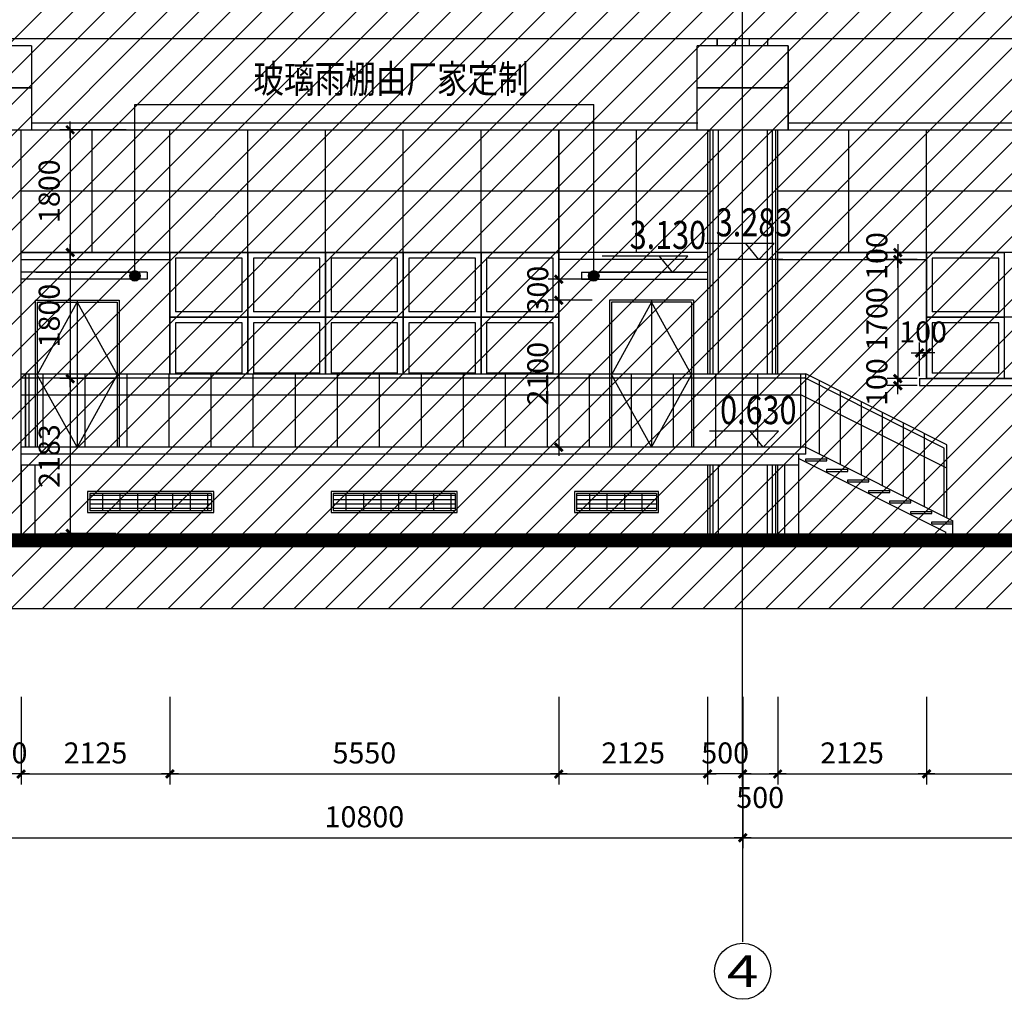
# Model space of a CAD drawing. Units: millimetres. Extents: x 317167 to 1705105, y -199600 to 459473.
# Drawn here: x 473124 to 487179, y -79476 to -65495 of the extents above; entities that cross this region are included whole.
import ezdxf
from ezdxf.enums import TextEntityAlignment as Align

# ---------------------------------------------------------------- set-up
doc = ezdxf.new("R2010")
doc.units = ezdxf.units.MM
doc.header["$LTSCALE"] = 10
doc.linetypes.add('DOTE', pattern=[2.42, 2, -0.2, 0.02, -0.2])
doc.layers.get('0').update_dxf_attribs({"color": 255})
for name, color, linetype in [('AXIS', 3, 'Continuous'), ('AXIS_TEXT', 7, 'Continuous'), ('COLUMN', 255, 'Continuous'), ('DOTE', 1, 'DOTE'), ('HATCH', 8, 'Continuous'), ('PUB_DIM', 3, 'Continuous'), ('PUB_TEXT', 7, 'Continuous'), ('WINDOW', 5, 'Continuous'), ('建筑背景', 8, 'Continuous'), ('细线', 3, 'Continuous')]:
    doc.layers.add(name, color=color, linetype=linetype)
doc.styles.add('_SMFS', font='smsim.shx', dxfattribs={"width": 0.8, "bigfont": 'SMFS.shx'})
doc.styles.add('_TCH_AXIS', font='smsim.shx', dxfattribs={"bigfont": 'smfs.shx'})
doc.styles.add('DIM_FONT', font='smsim.shx', dxfattribs={"width": 0.8, "bigfont": 'smfs.shx'})
doc.dimstyles.new('DIMN400', dxfattribs={"dimtxt": 300, "dimasz": 0.8, "dimexe": 150, "dimexo": 250, "dimgap": 150, "dimtad": 1, "dimdec": 0, "dimzin": 0, "dimdsep": 46, "dimtxsty": 'DIM_FONT', "dimblk": '_DIMX', "dimcen": 0.09, "dimclrt": 7, "dimadec": 1, "dimazin": 0, "dimtfac": 1, "dimtdec": 0, "dimtix": 1, "dimtmove": 2, "dimatfit": 3, "dimldrblk": '_DIMX', "dimfxl": 0, "dimtolj": 1, "dimtzin": 0, "dimarcsym": 0})

# ---------------------------------------------------------------- blocks, each defined once
blk = doc.blocks.new('_DIMX')
blk.add_line((-150, 0), (150, 0))
at = {"const_width": 50}
blk.add_lwpolyline([(-70, -70), (70, 70)], dxfattribs=at)
blk = doc.blocks.new('*D377')
at = {"layer": 'Defpoints', "color": 0}
for p in [(483444, -75821), (494244, -75821), (494244, -77171)]:
    blk.add_point(p, dxfattribs=at)
at = {"layer": 'PUB_DIM', "color": 0, "lineweight": -2}
for p, q in [((483444, -76071), (483444, -77321)), ((494244, -76071), (494244, -77321)), ((483445, -77171), (494243, -77171))]:
    blk.add_line(p, q, dxfattribs=at)
at = {"layer": 'PUB_DIM', "color": 0, "lineweight": -2, "xscale": 0.8, "yscale": 0.8, "zscale": 0.8, "rotation": 180}
blk.add_blockref('_DIMX', (483444, -77171), dxfattribs=at)
at = {"layer": 'PUB_DIM', "color": 0, "lineweight": -2, "xscale": 0.8, "yscale": 0.8, "zscale": 0.8}
blk.add_blockref('_DIMX', (494244, -77171), dxfattribs=at)
at = {"layer": 'PUB_DIM', "color": 7, "insert": (488844, -76871), "char_height": 300, "attachment_point": 5, "style": 'DIM_FONT'}
blk.add_mtext('\\A1;10800', dxfattribs=at)
blk = doc.blocks.new('*D378')
at = {"layer": 'Defpoints', "color": 0}
for p in [(472644, -75821), (483444, -75821), (483444, -77171)]:
    blk.add_point(p, dxfattribs=at)
at = {"layer": 'PUB_DIM', "color": 0, "lineweight": -2}
for p, q in [((472644, -76071), (472644, -77321)), ((483444, -76071), (483444, -77321)), ((472645, -77171), (483443, -77171))]:
    blk.add_line(p, q, dxfattribs=at)
at = {"layer": 'PUB_DIM', "color": 0, "lineweight": -2, "xscale": 0.8, "yscale": 0.8, "zscale": 0.8, "rotation": 180}
blk.add_blockref('_DIMX', (472644, -77171), dxfattribs=at)
at = {"layer": 'PUB_DIM', "color": 0, "lineweight": -2, "xscale": 0.8, "yscale": 0.8, "zscale": 0.8}
blk.add_blockref('_DIMX', (483444, -77171), dxfattribs=at)
at = {"layer": 'PUB_DIM', "color": 7, "insert": (478044, -76871), "char_height": 300, "attachment_point": 5, "style": 'DIM_FONT'}
blk.add_mtext('\\A1;10800', dxfattribs=at)
blk = doc.blocks.new('*D424')
at = {"layer": 'Defpoints', "color": 0}
for p in [(483444, -74910), (483944, -74910), (483944, -76260)]:
    blk.add_point(p, dxfattribs=at)
at = {"layer": 'PUB_DIM', "color": 0, "lineweight": -2}
for p, q in [((483444, -75160), (483444, -76410)), ((483944, -75160), (483944, -76410)), ((483445, -76260), (483943, -76260))]:
    blk.add_line(p, q, dxfattribs=at)
at = {"layer": 'PUB_DIM', "color": 0, "lineweight": -2, "xscale": 0.8, "yscale": 0.8, "zscale": 0.8, "rotation": 180}
blk.add_blockref('_DIMX', (483444, -76260), dxfattribs=at)
at = {"layer": 'PUB_DIM', "color": 0, "lineweight": -2, "xscale": 0.8, "yscale": 0.8, "zscale": 0.8}
blk.add_blockref('_DIMX', (483944, -76260), dxfattribs=at)
at = {"layer": 'PUB_DIM', "color": 7, "insert": (483694, -76596), "char_height": 300, "attachment_point": 5, "style": 'DIM_FONT'}
blk.add_mtext('\\A1;500', dxfattribs=at)
blk = doc.blocks.new('*D425')
at = {"layer": 'Defpoints', "color": 0}
for p in [(483944, -74910), (486069, -74910), (486069, -76260)]:
    blk.add_point(p, dxfattribs=at)
at = {"layer": 'PUB_DIM', "color": 0, "lineweight": -2}
for p, q in [((483944, -75160), (483944, -76410)), ((486069, -75160), (486069, -76410)), ((483945, -76260), (486068, -76260))]:
    blk.add_line(p, q, dxfattribs=at)
at = {"layer": 'PUB_DIM', "color": 0, "lineweight": -2, "xscale": 0.8, "yscale": 0.8, "zscale": 0.8, "rotation": 180}
blk.add_blockref('_DIMX', (483944, -76260), dxfattribs=at)
at = {"layer": 'PUB_DIM', "color": 0, "lineweight": -2, "xscale": 0.8, "yscale": 0.8, "zscale": 0.8}
blk.add_blockref('_DIMX', (486069, -76260), dxfattribs=at)
at = {"layer": 'PUB_DIM', "color": 7, "insert": (485006, -75960), "char_height": 300, "attachment_point": 5, "style": 'DIM_FONT'}
blk.add_mtext('\\A1;2125', dxfattribs=at)
blk = doc.blocks.new('*D426')
at = {"layer": 'Defpoints', "color": 0}
for p in [(486069, -74910), (491619, -74910), (491619, -76260)]:
    blk.add_point(p, dxfattribs=at)
at = {"layer": 'PUB_DIM', "color": 0, "lineweight": -2}
for p, q in [((486069, -75160), (486069, -76410)), ((491619, -75160), (491619, -76410)), ((486070, -76260), (491618, -76260))]:
    blk.add_line(p, q, dxfattribs=at)
at = {"layer": 'PUB_DIM', "color": 0, "lineweight": -2, "xscale": 0.8, "yscale": 0.8, "zscale": 0.8, "rotation": 180}
blk.add_blockref('_DIMX', (486069, -76260), dxfattribs=at)
at = {"layer": 'PUB_DIM', "color": 0, "lineweight": -2, "xscale": 0.8, "yscale": 0.8, "zscale": 0.8}
blk.add_blockref('_DIMX', (491619, -76260), dxfattribs=at)
at = {"layer": 'PUB_DIM', "color": 7, "insert": (488844, -75960), "char_height": 300, "attachment_point": 5, "style": 'DIM_FONT'}
blk.add_mtext('\\A1;5550', dxfattribs=at)
blk = doc.blocks.new('*D428')
at = {"layer": 'Defpoints', "color": 0}
for p in [(482944, -74910), (483444, -74910), (482944, -76260)]:
    blk.add_point(p, dxfattribs=at)
at = {"layer": 'PUB_DIM', "color": 0, "lineweight": -2}
for p, q in [((482944, -75160), (482944, -76410)), ((483444, -75160), (483444, -76410)), ((482943, -76260), (482942, -76260)), ((483444, -76260), (482944, -76260)), ((483445, -76260), (483445, -76260))]:
    blk.add_line(p, q, dxfattribs=at)
at = {"layer": 'PUB_DIM', "color": 0, "lineweight": -2, "xscale": 0.8, "yscale": 0.8, "zscale": 0.8}
blk.add_blockref('_DIMX', (482944, -76260), dxfattribs=at)
at = {"layer": 'PUB_DIM', "color": 0, "lineweight": -2, "xscale": 0.8, "yscale": 0.8, "zscale": 0.8, "rotation": 180}
blk.add_blockref('_DIMX', (483444, -76260), dxfattribs=at)
at = {"layer": 'PUB_DIM', "color": 7, "insert": (483194, -75960), "char_height": 300, "attachment_point": 5, "style": 'DIM_FONT'}
blk.add_mtext('\\A1;500', dxfattribs=at)
blk = doc.blocks.new('*D450')
at = {"layer": 'Defpoints', "color": 0}
for p in [(486069, -70252), (485969, -70832), (486069, -70832)]:
    blk.add_point(p, dxfattribs=at)
at = {"layer": 'PUB_DIM', "color": 0, "lineweight": -2}
for p, q in [((485969, -70582), (485969, -70102)), ((486069, -70582), (486069, -70102)), ((485968, -70252), (485967, -70252)), ((485969, -70252), (486069, -70252)), ((486070, -70252), (486070, -70252))]:
    blk.add_line(p, q, dxfattribs=at)
at = {"layer": 'PUB_DIM', "color": 0, "lineweight": -2, "xscale": 0.8, "yscale": 0.8, "zscale": 0.8}
blk.add_blockref('_DIMX', (485969, -70252), dxfattribs=at)
at = {"layer": 'PUB_DIM', "color": 0, "lineweight": -2, "xscale": 0.8, "yscale": 0.8, "zscale": 0.8, "rotation": 180}
blk.add_blockref('_DIMX', (486069, -70252), dxfattribs=at)
at = {"layer": 'PUB_DIM', "color": 7, "insert": (486019, -69952), "char_height": 300, "attachment_point": 5, "style": 'DIM_FONT'}
blk.add_mtext('\\A1;100', dxfattribs=at)
blk = doc.blocks.new('*D452')
at = {"layer": 'Defpoints', "color": 0}
for p in [(486183, -70618), (485659, -70718), (486183, -70718)]:
    blk.add_point(p, dxfattribs=at)
at = {"layer": 'PUB_DIM', "color": 0, "lineweight": -2}
for p, q in [((485933, -70618), (485509, -70618)), ((485659, -70617), (485659, -70616)), ((485659, -70618), (485659, -70718)), ((485933, -70718), (485509, -70718)), ((485659, -70718), (485659, -70719))]:
    blk.add_line(p, q, dxfattribs=at)
at = {"layer": 'PUB_DIM', "color": 0, "lineweight": -2, "xscale": 0.8, "yscale": 0.8, "zscale": 0.8}
for p, rotation in [((485659, -70618), 270), ((485659, -70718), 90)]:
    blk.add_blockref('_DIMX', p, dxfattribs=dict(at, rotation=rotation))
at = {"layer": 'PUB_DIM', "color": 7, "insert": (485359, -70668), "char_height": 300, "attachment_point": 5, "rotation": 90, "style": 'DIM_FONT'}
blk.add_mtext('\\A1;100', dxfattribs=at)
blk = doc.blocks.new('*D453')
at = {"layer": 'Defpoints', "color": 0}
for p in [(486183, -68818), (485659, -68918), (486183, -68918)]:
    blk.add_point(p, dxfattribs=at)
at = {"layer": 'PUB_DIM', "color": 0, "lineweight": -2}
for p, q in [((485933, -68818), (485509, -68818)), ((485659, -68817), (485659, -68816)), ((485659, -68818), (485659, -68918)), ((485933, -68918), (485509, -68918)), ((485659, -68918), (485659, -68919))]:
    blk.add_line(p, q, dxfattribs=at)
at = {"layer": 'PUB_DIM', "color": 0, "lineweight": -2, "xscale": 0.8, "yscale": 0.8, "zscale": 0.8}
for p, rotation in [((485659, -68818), 270), ((485659, -68918), 90)]:
    blk.add_blockref('_DIMX', p, dxfattribs=dict(at, rotation=rotation))
at = {"layer": 'PUB_DIM', "color": 7, "insert": (485359, -68868), "char_height": 300, "attachment_point": 5, "rotation": 90, "style": 'DIM_FONT'}
blk.add_mtext('\\A1;100', dxfattribs=at)
blk = doc.blocks.new('*D464')
at = {"layer": 'Defpoints', "color": 0}
for p in [(486069, -68918), (485659, -70618), (486183, -70618)]:
    blk.add_point(p, dxfattribs=at)
at = {"layer": 'PUB_DIM', "color": 0, "lineweight": -2}
for p, q in [((485819, -68918), (485509, -68918)), ((485659, -68918), (485659, -70617)), ((485933, -70618), (485509, -70618))]:
    blk.add_line(p, q, dxfattribs=at)
at = {"layer": 'PUB_DIM', "color": 0, "lineweight": -2, "xscale": 0.8, "yscale": 0.8, "zscale": 0.8}
for p, rotation in [((485659, -68918), 90), ((485659, -70618), 270)]:
    blk.add_blockref('_DIMX', p, dxfattribs=dict(at, rotation=rotation))
at = {"layer": 'PUB_DIM', "color": 7, "insert": (485359, -69768), "char_height": 300, "attachment_point": 5, "rotation": 90, "style": 'DIM_FONT'}
blk.add_mtext('\\A1;1700', dxfattribs=at)
blk = doc.blocks.new('*D465')
at = {"layer": 'Defpoints', "color": 0}
for p in [(472644, -74910), (473144, -74910), (472644, -76260)]:
    blk.add_point(p, dxfattribs=at)
at = {"layer": 'PUB_DIM', "color": 0, "lineweight": -2}
for p, q in [((472644, -75160), (472644, -76410)), ((473144, -75160), (473144, -76410)), ((472643, -76260), (472642, -76260)), ((473144, -76260), (472644, -76260)), ((473145, -76260), (473145, -76260))]:
    blk.add_line(p, q, dxfattribs=at)
at = {"layer": 'PUB_DIM', "color": 0, "lineweight": -2, "xscale": 0.8, "yscale": 0.8, "zscale": 0.8}
blk.add_blockref('_DIMX', (472644, -76260), dxfattribs=at)
at = {"layer": 'PUB_DIM', "color": 0, "lineweight": -2, "xscale": 0.8, "yscale": 0.8, "zscale": 0.8, "rotation": 180}
blk.add_blockref('_DIMX', (473144, -76260), dxfattribs=at)
at = {"layer": 'PUB_DIM', "color": 7, "insert": (472894, -75960), "char_height": 300, "attachment_point": 5, "style": 'DIM_FONT'}
blk.add_mtext('\\A1;500', dxfattribs=at)
blk = doc.blocks.new('*D643')
at = {"layer": 'Defpoints', "color": 0}
for p in [(474744, -70618), (473845, -72828), (474744, -72828)]:
    blk.add_point(p, dxfattribs=at)
at = {"layer": 'PUB_DIM', "color": 0, "lineweight": -2}
for p, q in [((474494, -70618), (473695, -70618)), ((473845, -70618), (473845, -72827)), ((474494, -72828), (473695, -72828))]:
    blk.add_line(p, q, dxfattribs=at)
at = {"layer": 'PUB_DIM', "color": 0, "lineweight": -2, "xscale": 0.8, "yscale": 0.8, "zscale": 0.8}
for p, rotation in [((473845, -70618), 90), ((473845, -72828), 270)]:
    blk.add_blockref('_DIMX', p, dxfattribs=dict(at, rotation=rotation))
at = {"layer": 'PUB_DIM', "color": 7, "insert": (473545, -71723), "char_height": 300, "attachment_point": 5, "rotation": 90, "style": 'DIM_FONT'}
blk.add_mtext('\\A1;2183', dxfattribs=at)
blk = doc.blocks.new('*D644')
at = {"layer": 'Defpoints', "color": 0}
for p in [(474744, -68818), (473845, -70618), (474744, -70618)]:
    blk.add_point(p, dxfattribs=at)
at = {"layer": 'PUB_DIM', "color": 0, "lineweight": -2}
for p, q in [((474494, -68818), (473695, -68818)), ((473845, -68818), (473845, -70617)), ((474494, -70618), (473695, -70618))]:
    blk.add_line(p, q, dxfattribs=at)
at = {"layer": 'PUB_DIM', "color": 0, "lineweight": -2, "xscale": 0.8, "yscale": 0.8, "zscale": 0.8}
for p, rotation in [((473845, -68818), 90), ((473845, -70618), 270)]:
    blk.add_blockref('_DIMX', p, dxfattribs=dict(at, rotation=rotation))
at = {"layer": 'PUB_DIM', "color": 7, "insert": (473545, -69718), "char_height": 300, "attachment_point": 5, "rotation": 90, "style": 'DIM_FONT'}
blk.add_mtext('\\A1;1800', dxfattribs=at)
blk = doc.blocks.new('*D645')
at = {"layer": 'Defpoints', "color": 0}
for p in [(474895, -67068), (473845, -68818), (474744, -68818)]:
    blk.add_point(p, dxfattribs=at)
at = {"layer": 'PUB_DIM', "color": 0, "lineweight": -2}
for p, q in [((474645, -67068), (473695, -67068)), ((473845, -67068), (473845, -68817)), ((474494, -68818), (473695, -68818))]:
    blk.add_line(p, q, dxfattribs=at)
at = {"layer": 'PUB_DIM', "color": 0, "lineweight": -2, "xscale": 0.8, "yscale": 0.8, "zscale": 0.8}
for p, rotation in [((473845, -67068), 90), ((473845, -68818), 270)]:
    blk.add_blockref('_DIMX', p, dxfattribs=dict(at, rotation=rotation))
at = {"layer": 'PUB_DIM', "color": 7, "insert": (473545, -67943), "char_height": 300, "attachment_point": 5, "rotation": 90, "style": 'DIM_FONT'}
blk.add_mtext('\\A1;1800', dxfattribs=at)
blk = doc.blocks.new('*D685')
at = {"layer": 'Defpoints', "color": 0}
for p in [(473144, -74910), (475269, -74910), (475269, -76260)]:
    blk.add_point(p, dxfattribs=at)
at = {"layer": 'PUB_DIM', "color": 0, "lineweight": -2}
for p, q in [((473144, -75160), (473144, -76410)), ((475269, -75160), (475269, -76410)), ((473145, -76260), (475268, -76260))]:
    blk.add_line(p, q, dxfattribs=at)
at = {"layer": 'PUB_DIM', "color": 0, "lineweight": -2, "xscale": 0.8, "yscale": 0.8, "zscale": 0.8, "rotation": 180}
blk.add_blockref('_DIMX', (473144, -76260), dxfattribs=at)
at = {"layer": 'PUB_DIM', "color": 0, "lineweight": -2, "xscale": 0.8, "yscale": 0.8, "zscale": 0.8}
blk.add_blockref('_DIMX', (475269, -76260), dxfattribs=at)
at = {"layer": 'PUB_DIM', "color": 7, "insert": (474206, -75960), "char_height": 300, "attachment_point": 5, "style": 'DIM_FONT'}
blk.add_mtext('\\A1;2125', dxfattribs=at)
blk = doc.blocks.new('*D686')
at = {"layer": 'Defpoints', "color": 0}
for p in [(475269, -74910), (480819, -74910), (480819, -76260)]:
    blk.add_point(p, dxfattribs=at)
at = {"layer": 'PUB_DIM', "color": 0, "lineweight": -2}
for p, q in [((475269, -75160), (475269, -76410)), ((480819, -75160), (480819, -76410)), ((475270, -76260), (480818, -76260))]:
    blk.add_line(p, q, dxfattribs=at)
at = {"layer": 'PUB_DIM', "color": 0, "lineweight": -2, "xscale": 0.8, "yscale": 0.8, "zscale": 0.8, "rotation": 180}
blk.add_blockref('_DIMX', (475269, -76260), dxfattribs=at)
at = {"layer": 'PUB_DIM', "color": 0, "lineweight": -2, "xscale": 0.8, "yscale": 0.8, "zscale": 0.8}
blk.add_blockref('_DIMX', (480819, -76260), dxfattribs=at)
at = {"layer": 'PUB_DIM', "color": 7, "insert": (478044, -75960), "char_height": 300, "attachment_point": 5, "style": 'DIM_FONT'}
blk.add_mtext('\\A1;5550', dxfattribs=at)
blk = doc.blocks.new('*D687')
at = {"layer": 'Defpoints', "color": 0}
for p in [(480819, -74910), (482944, -74910), (482944, -76260)]:
    blk.add_point(p, dxfattribs=at)
at = {"layer": 'PUB_DIM', "color": 0, "lineweight": -2}
for p, q in [((480819, -75160), (480819, -76410)), ((482944, -75160), (482944, -76410)), ((480820, -76260), (482943, -76260))]:
    blk.add_line(p, q, dxfattribs=at)
at = {"layer": 'PUB_DIM', "color": 0, "lineweight": -2, "xscale": 0.8, "yscale": 0.8, "zscale": 0.8, "rotation": 180}
blk.add_blockref('_DIMX', (480819, -76260), dxfattribs=at)
at = {"layer": 'PUB_DIM', "color": 0, "lineweight": -2, "xscale": 0.8, "yscale": 0.8, "zscale": 0.8}
blk.add_blockref('_DIMX', (482944, -76260), dxfattribs=at)
at = {"layer": 'PUB_DIM', "color": 7, "insert": (481881, -75960), "char_height": 300, "attachment_point": 5, "style": 'DIM_FONT'}
blk.add_mtext('\\A1;2125', dxfattribs=at)
blk = doc.blocks.new('*D693')
at = {"layer": 'Defpoints', "color": 0}
for p in [(481544, -69498), (480819, -71598), (481544, -71598)]:
    blk.add_point(p, dxfattribs=at)
at = {"layer": 'PUB_DIM', "color": 0, "lineweight": -2}
for p, q in [((481294, -69498), (480669, -69498)), ((480819, -69498), (480819, -71597)), ((481294, -71598), (480669, -71598))]:
    blk.add_line(p, q, dxfattribs=at)
at = {"layer": 'PUB_DIM', "color": 0, "lineweight": -2, "xscale": 0.8, "yscale": 0.8, "zscale": 0.8}
for p, rotation in [((480819, -69498), 90), ((480819, -71598), 270)]:
    blk.add_blockref('_DIMX', p, dxfattribs=dict(at, rotation=rotation))
at = {"layer": 'PUB_DIM', "color": 7, "insert": (480519, -70548), "char_height": 300, "attachment_point": 5, "rotation": 90, "style": 'DIM_FONT'}
blk.add_mtext('\\A1;2100', dxfattribs=at)
blk = doc.blocks.new('*D694')
at = {"layer": 'Defpoints', "color": 0}
for p in [(480819, -69198), (481544, -69198), (481544, -69498)]:
    blk.add_point(p, dxfattribs=at)
at = {"layer": 'PUB_DIM', "color": 0, "lineweight": -2}
for p, q in [((481294, -69198), (480669, -69198)), ((480819, -69197), (480819, -69196)), ((480819, -69498), (480819, -69198)), ((481294, -69498), (480669, -69498)), ((480819, -69498), (480819, -69499))]:
    blk.add_line(p, q, dxfattribs=at)
at = {"layer": 'PUB_DIM', "color": 0, "lineweight": -2, "xscale": 0.8, "yscale": 0.8, "zscale": 0.8}
for p, rotation in [((480819, -69198), 270), ((480819, -69498), 90)]:
    blk.add_blockref('_DIMX', p, dxfattribs=dict(at, rotation=rotation))
at = {"layer": 'PUB_DIM', "color": 7, "insert": (480519, -69348), "char_height": 300, "attachment_point": 5, "rotation": 90, "style": 'DIM_FONT'}
blk.add_mtext('\\A1;300', dxfattribs=at)

msp = doc.modelspace()

# ---------------------------------------------------------------- hatches: boundary and pattern name
at = {"layer": '细线'}
h = msp.add_hatch(dxfattribs=at)
h.set_pattern_fill('ANSI31', color=256, scale=200, style=0)
h.set_pattern_definition([(45, (0, 0), (-224.5064, 224.5064), [])])
h.paths.add_polyline_path([(450196.2, -53232), (450196.2, -73897.6), (608946.3, -73897.6), (608946.3, -53232)])

# ---------------------------------------------------------------- linework, layer by layer
for p, q in [((496743.8, -65767.6), (451288.5, -65767.6)), ((473289.7, -66967.6), (477423.7, -66967.6)), ((473293.8, -66967.6), (482802.4, -66967.6)), ((484085.3, -66967.6), (493602.4, -66967.6)), ((462693.8, -67067.6), (493943.8, -67067.6)), ((473243.8, -67067.6), (504393.8, -67067.6)), ((483893.2, -68688.9), (482909.2, -68688.9)), ((483892.9, -68688.9), (482909.2, -68688.9)), ((473143.8, -68817.6), (475268.8, -68817.6)), ((475268.8, -68917.6), (475268.8, -68817.6)), ((482943.8, -68817.6), (480818.8, -68817.6)), ((482663.5, -68868.9), (481439.4, -68868.9)), ((483943.8, -68817.6), (486068.8, -68817.6)), ((486068.8, -68917.6), (486068.8, -68817.6)), ((473143.8, -68917.6), (475268.8, -68917.6)), ((482943.8, -68917.6), (480818.8, -68917.6)), ((483943.8, -68917.6), (486068.8, -68917.6)), ((474943.8, -69097.6), (473143.8, -69097.6)), ((474943.8, -69097.6), (474943.8, -69197.6)), ((481143.9, -69097.6), (482943.8, -69097.6)), ((481143.9, -69097.6), (481143.9, -69197.6)), ((474943.8, -69197.6), (473143.8, -69197.6)), ((481143.9, -69197.6), (482943.8, -69197.6)), ((485968.8, -70617.6), (491718.8, -70617.6)), ((485968.8, -70617.6), (485968.8, -70717.6)), ((485968.8, -70717.6), (491718.8, -70717.6)), ((483954.9, -71368.9), (482970.9, -71368.9)), ((483954.6, -71368.9), (482970.9, -71368.9)), ((484343.9, -71597.6), (473143.8, -71597.6)), ((484343.9, -71697.6), (484343.9, -71597.6)), ((484343.9, -71597.6), (486443.9, -72647.6)), ((484343.9, -71697.6), (473143.8, -71697.6)), ((484243.9, -71847.6), (484243.9, -71697.6)), ((484243.9, -72827.6), (484243.9, -71697.6)), ((484243.9, -71757.6), (486343.9, -72807.6)), ((484343.9, -71762.1), (484643.9, -71762.1)), ((484343.9, -71792.1), (484343.9, -71762.1)), ((484343.9, -71792.1), (484643.9, -71792.1)), ((484643.9, -71792.1), (484643.9, -71762.1)), ((473143.8, -71847.6), (484243.9, -71847.6)), ((473343.8, -72827.6), (473343.8, -71847.6)), ((484043.9, -72827.6), (484043.9, -71847.6)), ((484643.9, -71912.1), (484943.9, -71912.1)), ((484643.9, -71942.1), (484643.9, -71912.1)), ((484643.9, -71942.1), (484943.9, -71942.1)), ((484943.9, -71942.1), (484943.9, -71912.1)), ((484943.9, -72062.1), (485243.9, -72062.1)), ((484943.9, -72092.1), (484943.9, -72062.1)), ((484943.9, -72092.1), (485243.9, -72092.1)), ((485243.9, -72092.1), (485243.9, -72062.1)), ((485243.9, -72212.1), (485543.9, -72212.1)), ((485243.9, -72242.1), (485243.9, -72212.1)), ((485243.9, -72242.1), (485543.9, -72242.1)), ((485543.9, -72242.1), (485543.9, -72212.1)), ((485543.9, -72362.1), (485843.9, -72362.1)), ((485543.9, -72392.1), (485543.9, -72362.1)), ((485843.9, -72392.1), (485843.9, -72362.1)), ((485543.9, -72392.1), (485843.9, -72392.1)), ((485843.9, -72512.1), (486143.9, -72512.1)), ((485843.9, -72542.1), (485843.9, -72512.1)), ((486143.9, -72542.1), (486143.9, -72512.1)), ((485843.9, -72542.1), (486143.9, -72542.1)), ((486143.9, -72662.1), (486443.9, -72662.1)), ((486143.9, -72692.1), (486143.9, -72662.1)), ((486443.9, -72927.6), (486443.9, -72647.6)), ((486143.9, -72692.1), (486443.9, -72692.1)), ((486343.9, -72897.6), (486343.9, -72807.6))]:
    msp.add_line(p, q)
at = {"color": 8}
for p, q in [((474158.8, -68817.6), (474158.8, -67067.6)), ((475268.8, -68817.6), (475268.8, -67067.6)), ((476378.8, -68817.6), (476378.8, -67067.6)), ((477488.8, -68817.6), (477488.8, -67067.6)), ((478598.8, -68817.6), (478598.8, -67067.6)), ((479708.8, -68817.6), (479708.8, -67067.6)), ((480818.8, -70617.6), (480818.8, -67067.6)), ((481928.8, -68817.6), (481928.8, -67067.6)), ((484958.8, -68817.6), (484958.8, -67067.6)), ((486068.8, -68817.6), (486068.8, -67067.6)), ((482943.8, -67942.6), (473143.8, -67942.6)), ((493743.8, -67942.6), (483943.8, -67942.6)), ((475268.8, -68817.6), (473143.8, -68817.6)), ((480818.8, -68817.6), (475268.8, -68817.6)), ((482943.8, -68817.6), (480818.8, -68817.6)), ((486068.8, -68817.6), (483943.8, -68817.6)), ((491618.8, -68817.6), (486068.8, -68817.6)), ((480818.8, -69742.6), (475268.8, -69742.6)), ((491618.8, -69742.6), (486068.8, -69742.6)), ((491618.8, -70617.6), (486068.8, -70617.6))]:
    msp.add_line(p, q, dxfattribs=at)
for points in [[(475268.8, -68817.6), (476378.8, -68817.6), (476378.8, -69742.6), (475268.8, -69742.6)], [(476378.8, -68817.6), (477488.8, -68817.6), (477488.8, -69742.6), (476378.8, -69742.6)], [(477488.8, -68817.6), (478598.8, -68817.6), (478598.8, -69742.6), (477488.8, -69742.6)], [(478598.8, -68817.6), (479708.8, -68817.6), (479708.8, -69742.6), (478598.8, -69742.6)], [(479708.8, -68817.6), (480818.8, -68817.6), (480818.8, -69742.6), (479708.8, -69742.6)], [(486068.8, -68817.6), (487178.8, -68817.6), (487178.8, -69742.6), (486068.8, -69742.6)], [(486068.8, -69742.6), (487178.8, -69742.6), (487178.8, -70617.6), (486068.8, -70617.6)]]:
    msp.add_lwpolyline(points, close=True)
for points in [[(475268.8, -70547.6), (475268.8, -69742.6), (476378.8, -69742.6), (476378.8, -70547.6)], [(476378.8, -70547.6), (476378.8, -69742.6), (477488.8, -69742.6), (477488.8, -70547.6)], [(477488.8, -70547.6), (477488.8, -69742.6), (478598.8, -69742.6), (478598.8, -70547.6)], [(478598.8, -70547.6), (478598.8, -69742.6), (479708.8, -69742.6), (479708.8, -70547.6)], [(479708.8, -70547.6), (479708.8, -69742.6), (480818.8, -69742.6), (480818.8, -70547.6)]]:
    msp.add_lwpolyline(points)
at = {"const_width": 200}
msp.add_lwpolyline([(644841.5, -72927.6), (442884.7, -72927.6)], dxfattribs=at)
at = {"layer": 'AXIS'}
for p, q in [((474766.2, -66706.3), (481321.5, -66706.3)), ((474766.2, -69097.6), (474766.2, -66706.3)), ((481321.5, -69097.6), (481321.5, -66706.3)), ((484017, -68917.6), (483085.8, -68917.6)), ((473353, -69097.6), (474801.6, -69097.6)), ((482734.6, -69097.6), (481286.1, -69097.6)), ((473373.8, -70562.6), (473943.8, -69527.6)), ((473943.8, -69527.6), (474513.8, -70562.6)), ((482143.9, -69527.6), (481573.9, -70562.6)), ((482713.9, -70562.6), (482143.9, -69527.6)), ((473943.8, -71597.6), (473373.8, -70562.6)), ((474513.8, -70562.6), (473943.8, -71597.6)), ((481573.9, -70562.6), (482143.9, -71597.6)), ((482143.9, -71597.6), (482713.9, -70562.6)), ((484078.7, -71597.6), (483147.5, -71597.6)), ((483443.8, -76432.8), (483443.8, -78657.3))]:
    msp.add_line(p, q, dxfattribs=at)
msp.add_circle((483443.8, -79075.9), 400, dxfattribs=at)
at = {"layer": 'COLUMN'}
for p, q in [((480818.8, -67067.6), (480818.8, -70617.6)), ((475268.8, -68817.6), (475268.8, -70547.6)), ((480818.8, -68817.6), (480818.8, -68897.6)), ((486068.8, -68817.6), (486068.8, -70617.6)), ((473143.8, -71847.6), (473143.8, -72927.6)), ((474093.8, -72227.6), (474093.8, -72527.6)), ((477568.8, -72227.6), (477568.8, -72527.6)), ((481043.8, -72227.6), (481043.8, -72527.6)), ((475863.8, -72257.6), (475863.8, -72497.6)), ((479338.8, -72257.6), (479338.8, -72497.6)), ((482213.8, -72257.6), (482213.8, -72497.6))]:
    msp.add_line(p, q, dxfattribs=at)
at = {"layer": 'COLUMN', "const_width": 20}
for points in [[(483079.9, -65767.6), (483338.8, -65767.6), (483338.8, -65867.6), (483079.9, -65867.6)], [(483799.7, -65767.6), (483540.8, -65767.6), (483540.8, -65867.6), (483799.7, -65867.6)]]:
    msp.add_lwpolyline(points, close=True, dxfattribs=at)
for points in [[(471993.8, -65867.6), (473293.8, -65867.6)], [(473293.8, -65867.6), (473293.8, -67067.6), (471993.8, -67067.6), (471993.8, -65867.6)], [(482793.8, -65867.6), (484093.8, -65867.6)], [(484093.8, -65867.6), (484093.8, -67067.6), (482793.8, -67067.6), (482793.8, -65867.6)], [(473293.8, -66467.6), (471993.8, -66467.6)], [(484093.8, -66467.6), (482793.8, -66467.6)], [(473143.8, -67067.6), (473143.8, -72827.6)], [(482943.8, -67067.6), (482943.8, -70547.6)], [(483943.8, -67067.6), (483943.8, -70547.6)], [(482943.8, -71847.6), (482943.8, -72827.6)], [(483943.8, -71847.6), (483943.8, -72827.6)]]:
    msp.add_lwpolyline(points, dxfattribs=at)
at = {"layer": 'COLUMN', "elevation": 0}
for points in [[(474093.8, -72527.6), (475893.8, -72527.6), (475893.8, -72227.6), (474093.8, -72227.6)], [(477568.8, -72527.6), (479368.8, -72527.6), (479368.8, -72227.6), (477568.8, -72227.6)], [(481043.8, -72527.6), (482243.8, -72527.6), (482243.8, -72227.6), (481043.8, -72227.6)], [(475863.8, -72257.6), (474123.8, -72257.6), (474123.8, -72497.6), (475863.8, -72497.6)], [(479338.8, -72257.6), (477598.8, -72257.6), (477598.8, -72497.6), (479338.8, -72497.6)], [(482213.8, -72257.6), (481073.8, -72257.6), (481073.8, -72497.6), (482213.8, -72497.6)]]:
    msp.add_lwpolyline(points, dxfattribs=at)
at = {"layer": 'COLUMN'}
msp.add_lwpolyline([(485843.9, -72377.6), (485843.9, -72362.1)], dxfattribs=at)
at = {"layer": 'DOTE'}
msp.add_line((483443.8, -76432.8), (483443.8, -58987.6), dxfattribs=at)
at = {"layer": 'HATCH'}
for p, q in [((482974.3, -67067.6), (482974.3, -70547.6)), ((483020.3, -67067.6), (483020.3, -70547.6)), ((483093.8, -67067.6), (483093.8, -70547.6)), ((483793.8, -67067.6), (483793.8, -70547.6)), ((483867.4, -67067.6), (483867.4, -70547.6)), ((483913.4, -67067.6), (483913.4, -70547.6)), ((482974.3, -71847.6), (482974.3, -72827.6)), ((483020.3, -71847.6), (483020.3, -72827.6)), ((483093.8, -71847.6), (483093.8, -72827.6)), ((483793.8, -71847.6), (483793.8, -72827.6)), ((483867.4, -71847.6), (483867.4, -72827.6)), ((483913.4, -71847.6), (483913.4, -72827.6)), ((474123.8, -72279), (475863.8, -72279)), ((474123.8, -72341.5), (475863.8, -72341.5)), ((474310, -72497.6), (474310, -72257.6)), ((474560, -72497.6), (474560, -72257.6)), ((474810, -72497.6), (474810, -72257.6)), ((475060, -72497.6), (475060, -72257.6)), ((475310, -72497.6), (475310, -72257.6)), ((475560, -72497.6), (475560, -72257.6)), ((475810, -72497.6), (475810, -72257.6)), ((477598.8, -72279), (479338.8, -72279)), ((477598.8, -72341.5), (479338.8, -72341.5)), ((477785, -72497.6), (477785, -72257.6)), ((478035, -72497.6), (478035, -72257.6)), ((478285, -72497.6), (478285, -72257.6)), ((478535, -72497.6), (478535, -72257.6)), ((478785, -72497.6), (478785, -72257.6)), ((479035, -72497.6), (479035, -72257.6)), ((479285, -72497.6), (479285, -72257.6)), ((481073.8, -72279), (482213.8, -72279)), ((481073.8, -72341.5), (482213.8, -72341.5)), ((481260, -72497.6), (481260, -72257.6)), ((481510, -72497.6), (481510, -72257.6)), ((481760, -72497.6), (481760, -72257.6)), ((482010, -72497.6), (482010, -72257.6)), ((474123.8, -72404), (475863.8, -72404)), ((474123.8, -72466.5), (475863.8, -72466.5)), ((477598.8, -72404), (479338.8, -72404)), ((477598.8, -72466.5), (479338.8, -72466.5)), ((481073.8, -72404), (482213.8, -72404)), ((481073.8, -72466.5), (482213.8, -72466.5))]:
    msp.add_line(p, q, dxfattribs=at)
at = {"layer": 'PUB_DIM', "const_width": 75}
for points in [[(474806.4, -69151, -1), (474731.4, -69151, -1)], [(481281.3, -69151, 1), (481356.3, -69151, 1)]]:
    msp.add_lwpolyline(points, format="xyb", close=True, dxfattribs=at)
at = {"layer": 'PUB_DIM'}
for centre in [(474768.9, -69151), (481318.8, -69151)]:
    msp.add_circle(centre, 75, dxfattribs=at)
at = {"layer": 'PUB_TEXT'}
for p, q in [((483673.3, -68917.6), (483487.9, -68688.9)), ((483673.3, -68917.6), (483892.9, -68688.9)), ((483673.3, -68917.6), (483892.9, -68688.9)), ((483673.6, -68917.6), (483893.2, -68688.9)), ((483673.6, -68917.6), (483893.2, -68688.9)), ((482443.9, -69097.6), (482258.5, -68868.9)), ((482443.9, -69097.6), (482663.5, -68868.9)), ((483735, -71597.6), (483549.6, -71368.9)), ((483735, -71597.6), (483954.6, -71368.9)), ((483735, -71597.6), (483954.6, -71368.9)), ((483735.3, -71597.6), (483954.9, -71368.9)), ((483735.3, -71597.6), (483954.9, -71368.9))]:
    msp.add_line(p, q, dxfattribs=at)
at = {"layer": 'WINDOW'}
for p, q in [((475348.8, -68897.6), (475348.8, -69662.6)), ((476298.8, -68897.6), (475348.8, -68897.6)), ((476298.8, -69662.6), (476298.8, -68897.6)), ((476458.8, -68897.6), (476458.8, -69662.6)), ((477408.8, -68897.6), (476458.8, -68897.6)), ((477408.8, -69662.6), (477408.8, -68897.6)), ((477568.8, -68897.6), (477568.8, -69662.6)), ((478518.8, -68897.6), (477568.8, -68897.6)), ((478518.8, -69662.6), (478518.8, -68897.6)), ((478678.8, -68897.6), (478678.8, -69662.6)), ((479628.8, -68897.6), (478678.8, -68897.6)), ((479628.8, -69662.6), (479628.8, -68897.6)), ((479788.8, -68897.6), (479788.8, -69662.6)), ((480738.8, -68897.6), (479788.8, -68897.6)), ((480738.8, -69662.6), (480738.8, -68897.6)), ((486148.8, -68897.6), (486148.8, -69662.6)), ((487098.8, -68897.6), (486148.8, -68897.6)), ((487098.8, -69662.6), (487098.8, -68897.6)), ((473343.8, -69497.6), (474543.8, -69497.6)), ((473343.8, -69497.6), (473343.8, -71597.6)), ((473373.8, -69527.6), (474513.8, -69527.6)), ((473373.8, -69527.6), (473373.8, -71597.6)), ((473943.8, -69497.6), (473943.8, -71597.6)), ((474513.8, -69527.6), (474513.8, -71597.6)), ((474543.8, -69497.6), (474543.8, -71597.6)), ((482743.9, -69497.6), (481543.9, -69497.6)), ((481543.9, -69497.6), (481543.9, -71597.6)), ((482713.9, -69527.6), (481573.9, -69527.6)), ((481573.9, -69527.6), (481573.9, -71597.6)), ((482143.9, -69497.6), (482143.9, -71597.6)), ((482713.9, -69527.6), (482713.9, -71597.6)), ((482743.9, -69497.6), (482743.9, -71597.6)), ((476298.8, -69662.6), (475348.8, -69662.6)), ((477408.8, -69662.6), (476458.8, -69662.6)), ((478518.8, -69662.6), (477568.8, -69662.6)), ((479628.8, -69662.6), (478678.8, -69662.6)), ((480738.8, -69662.6), (479788.8, -69662.6)), ((487098.8, -69662.6), (486148.8, -69662.6)), ((475348.8, -69822.6), (475348.8, -70537.6)), ((476298.8, -69822.6), (475348.8, -69822.6)), ((476298.8, -70537.6), (476298.8, -69822.6)), ((476458.8, -69822.6), (476458.8, -70537.6)), ((477408.8, -69822.6), (476458.8, -69822.6)), ((477408.8, -70537.6), (477408.8, -69822.6)), ((477568.8, -69822.6), (477568.8, -70537.6)), ((478518.8, -69822.6), (477568.8, -69822.6)), ((478518.8, -70537.6), (478518.8, -69822.6)), ((478678.8, -69822.6), (478678.8, -70537.6)), ((479628.8, -69822.6), (478678.8, -69822.6)), ((479628.8, -70537.6), (479628.8, -69822.6)), ((479788.8, -69822.6), (479788.8, -70537.6)), ((480738.8, -69822.6), (479788.8, -69822.6)), ((480738.8, -70537.6), (480738.8, -69822.6)), ((486148.8, -69822.6), (486148.8, -70537.6)), ((487098.8, -69822.6), (486148.8, -69822.6)), ((487098.8, -70537.6), (487098.8, -69822.6)), ((473143.8, -70547.6), (476603.9, -70547.6)), ((473143.8, -71597.6), (473143.8, -70547.6)), ((473143.8, -71597.6), (473143.8, -70547.6)), ((473203.8, -70547.6), (473203.8, -71597.6)), ((473211.2, -71597.6), (473211.2, -70547.6)), ((473253.8, -70547.6), (473253.8, -71597.6)), ((473453.9, -70547.6), (473453.9, -71597.6)), ((474053.9, -70547.6), (474053.9, -71597.6)), ((474653.9, -70547.6), (474653.9, -71597.6)), ((475253.9, -70547.6), (475253.9, -71597.6)), ((476298.8, -70537.6), (475348.8, -70537.6)), ((475853.9, -70547.6), (475853.9, -71597.6)), ((476453.9, -70547.6), (476453.9, -71597.6)), ((477408.8, -70537.6), (476458.8, -70537.6)), ((476543.9, -70547.6), (484343.9, -70547.6)), ((477053.9, -70547.6), (477053.9, -71597.6)), ((478518.8, -70537.6), (477568.8, -70537.6)), ((477653.9, -70547.6), (477653.9, -71597.6)), ((478253.9, -70547.6), (478253.9, -71597.6)), ((479628.8, -70537.6), (478678.8, -70537.6)), ((478853.9, -70547.6), (478853.9, -71597.6)), ((479453.9, -70547.6), (479453.9, -71597.6)), ((480738.8, -70537.6), (479788.8, -70537.6)), ((480053.9, -70547.6), (480053.9, -71597.6)), ((480653.9, -70547.6), (480653.9, -71597.6)), ((481253.9, -70547.6), (481253.9, -71597.6)), ((481853.9, -70547.6), (481853.9, -71597.6)), ((482453.9, -70547.6), (482453.9, -71597.6)), ((483053.9, -70547.6), (483053.9, -71597.6)), ((483653.9, -70547.6), (483653.9, -71597.6)), ((484276.5, -71597.6), (484276.5, -70547.6)), ((486358.9, -71561.2), (484343.9, -70547.6)), ((484343.9, -71597.6), (484343.9, -70547.6)), ((487098.8, -70537.6), (486148.8, -70537.6)), ((473143.8, -70607.6), (484329.6, -70607.6)), ((486318.9, -71608.3), (484329.6, -70607.6)), ((484540.4, -71695.8), (484540.4, -70651)), ((484840.4, -71845.8), (484840.4, -70801)), ((473143.8, -70847.6), (484272.7, -70847.6)), ((486358.9, -71897), (484272.7, -70847.6)), ((485140.4, -71995.8), (485140.4, -70951)), ((485440.4, -72145.8), (485440.4, -71101)), ((485740.4, -72295.8), (485740.4, -71251)), ((486040.4, -72445.8), (486040.4, -71401)), ((486318.9, -72585.1), (486318.9, -71608.3)), ((486358.9, -72605.1), (486358.9, -71561.2))]:
    msp.add_line(p, q, dxfattribs=at)
at = {"layer": '建筑背景'}
msp.add_lwpolyline([(608946.3, -53232), (450196.2, -53232), (450196.2, -73897.6), (608946.3, -73897.6)], close=True, dxfattribs=at)

# ---------------------------------------------------------------- texts
at = {"layer": 'AXIS_TEXT', "style": '_TCH_AXIS', "width": 2}
msp.add_text('4', height=452.5, dxfattribs=at).set_placement((483217.6, -79302.2), (483670.1, -79302.2), align=Align.FIT)
at = {"layer": 'PUB_TEXT', "style": '_SMFS', "width": 0.8}
for s, p in [('玻璃雨棚由厂家定制', (476460.4, -66539.3)), ('3.283', (483060.4, -68587)), ('3.130', (481831, -68767)), ('0.630', (483122.1, -71267))]:
    msp.add_text(s, height=400, rotation=360, dxfattribs=at).set_placement(p)

# ---------------------------------------------------------------- dimensions: what is measured, and where the dimension line sits
at = {"layer": 'PUB_DIM'}
for base, p1, p2, text, picture, middle in [((473844.8, -68817.6), (474895.1, -67067.6), (474743.7, -68817.6), '1800', '*D645', (473544.8, -67942.6)), ((473844.8, -70617.6), (474743.7, -68817.6), (474743.7, -70617.6), '1800', '*D644', (473544.8, -69717.6)), ((473844.8, -72827.6), (474743.7, -70617.6), (474743.7, -72827.6), '2183', '*D643', (473544.8, -71722.6))]:
    dim = msp.add_linear_dim(base=base, p1=p1, p2=p2, angle=90, text=text, dimstyle='DIMN400', override={"dimscale": 1}, dxfattribs=at)
    dim.commit()
    dim.dimension.update_dxf_attribs({"geometry": picture, "text_midpoint": middle})
for base, p1, p2, picture, middle in [((485658.6, -68917.6), (486183.3, -68817.6), (486183.3, -68917.6), '*D453', (485358.6, -68867.6)), ((485658.6, -70617.6), (486068.8, -68917.6), (486183.3, -70617.6), '*D464', (485358.6, -69767.6)), ((485658.6, -70717.6), (486183.3, -70617.6), (486183.3, -70717.6), '*D452', (485358.6, -70667.6))]:
    dim = msp.add_linear_dim(base=base, p1=p1, p2=p2, angle=90, dimstyle='DIMN400', override={"dimscale": 1}, dxfattribs=at)
    dim.commit()
    dim.dimension.update_dxf_attribs({"geometry": picture, "text_midpoint": middle})
for base, p2, picture, middle in [((480818.8, -69197.6), (481543.9, -69197.6), '*D694', (480518.8, -69347.6)), ((480818.8, -71597.6), (481543.9, -71597.6), '*D693', (480518.8, -70547.6))]:
    dim = msp.add_linear_dim(base=base, p1=(481543.9, -69497.6), p2=p2, angle=90, dimstyle='DIMN400', dxfattribs=at)
    dim.commit()
    dim.dimension.update_dxf_attribs({"geometry": picture, "text_midpoint": middle})
dim = msp.add_linear_dim(base=(486068.8, -70252.1), p1=(485968.8, -70831.7), p2=(486068.8, -70831.7), dimstyle='DIMN400', override={"dimscale": 1}, dxfattribs=at)
dim.commit()
dim.dimension.update_dxf_attribs({"geometry": '*D450', "text_midpoint": (486018.8, -69952.1)})
for p1, p2, distance, picture, middle in [((473143.9, -74909.8), (472643.9, -74909.8), 1350.6, '*D465', (472893.9, -75960.4)), ((473143.9, -74909.8), (475268.9, -74909.8), -1350.6, '*D685', (474206.4, -75960.4)), ((475268.9, -74909.8), (480818.9, -74909.8), -1350.6, '*D686', (478043.9, -75960.4)), ((480818.9, -74909.8), (482943.9, -74909.8), -1350.6, '*D687', (481881.4, -75960.4)), ((483443.8, -74909.8), (482943.9, -74909.8), 1350.6, '*D428', (483193.9, -75960.4)), ((483943.8, -74909.8), (486068.8, -74909.8), -1350.6, '*D425', (485006.3, -75960.4)), ((486068.8, -74909.8), (491618.8, -74909.8), -1350.6, '*D426', (488843.8, -75960.4)), ((472643.8, -75820.8), (483443.8, -75820.8), -1350.6, '*D378', (478043.8, -76871.4)), ((483443.8, -75820.8), (494243.8, -75820.8), -1350.6, '*D377', (488843.8, -76871.4))]:
    dim = msp.add_aligned_dim(p1=p1, p2=p2, distance=distance, dimstyle='DIMN400', override={"dimscale": 1}, dxfattribs=at)
    dim.commit()
    dim.dimension.update_dxf_attribs({"geometry": picture, "text_midpoint": middle})
dim = msp.add_linear_dim(base=(483943.8, -76260.4), p1=(483443.8, -74909.8), p2=(483943.8, -74909.8), angle=0, dimstyle='DIMN400', override={"dimscale": 1}, dxfattribs=at)
dim.commit()
dim.dimension.update_dxf_attribs({"geometry": '*D424', "text_midpoint": (483693.8, -76595.6), "dimtype": 161})

doc.saveas('drawing.dxf')
